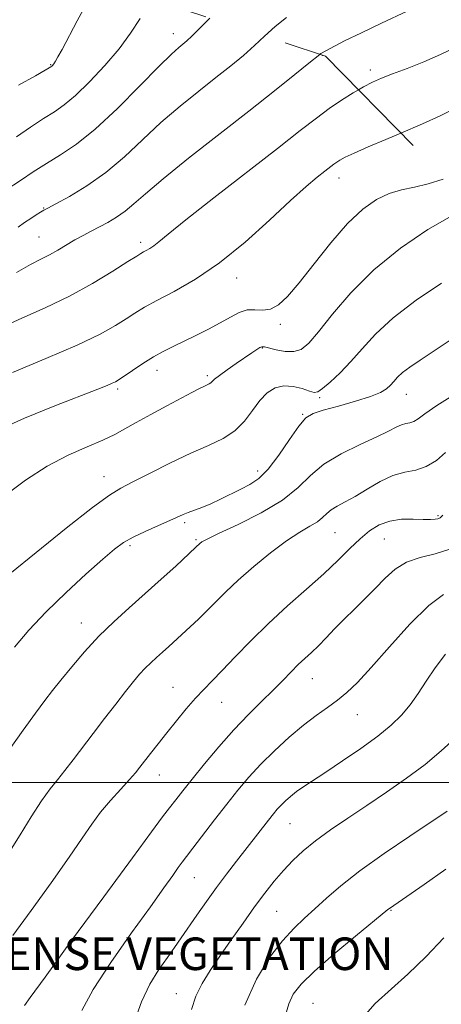
# Model space of a CAD drawing. Extents: x 2089800 to 2092700, y 312300 to 315200.
# Drawn here: x 2092218 to 2092321, y 312946 to 313187 of the extents above; entities that cross this region are included whole.
import ezdxf
from ezdxf.enums import TextEntityAlignment as Align

# ---------------------------------------------------------------- set-up
doc = ezdxf.new("R2010")
doc.units = 0
doc.header["$MEASUREMENT"] = 0
doc.linetypes.add('DGN Style 2', pattern=[51.195507, 30.717304, -20.478203])
doc.linetypes.add('DGN Style 3', pattern=[71.67371, 51.195507, -20.478203])
for name, color, linetype, lineweight in [('32000', 7, 'Continuous', 0), ('DENSE LABEL', 7, 'Continuous', 0), ('DTM OBSCURED SPOT', 7, 'Continuous', 0), ('DTM SPOT ELEVATION', 2, 'Continuous', 13), ('INDEX CONTOUR DASHED', 41, 'DGN Style 3', 13), ('INTERMEDIATE CONTOUR', 44, 'Continuous', 0), ('INTERMEDIATE CONTOUR DASHED', 44, 'DGN Style 3', 0), ('OBSCURED GROUND BOUNDARY', 84, 'DGN Style 2', 0)]:
    doc.layers.add(name, color=color, linetype=linetype, lineweight=lineweight)
doc.styles.add('Style-WORKING', font='WORKING.shx')

msp = doc.modelspace()

# ---------------------------------------------------------------- linework, layer by layer
at = {"layer": '32000', "flags": 128}
msp.add_lwpolyline([(2090000, 313000), (2092500, 313000)], dxfattribs=at)
at = {"layer": 'DTM OBSCURED SPOT'}
for p in [(2092255.55, 313183.84, 1159.4), (2092292.13, 313178.52, 1164.1), (2092225.48, 313176.24, 1155.9), (2092296.2, 313148.39, 1168.6), (2092223.72, 313141.04, 1161.9), (2092222.61, 313133.93, 1163.1), (2092247.55, 313132.65, 1165.6), (2092271.12, 313123.91, 1168.6), (2092281.84, 313112.47, 1170.4), (2092277.43, 313106.69, 1172.1), (2092251.57, 313101.22, 1170.6), (2092263.87, 313099.9, 1171.7), (2092241.93, 313096.64, 1170.3), (2092312.74, 313095.29, 1176.8), (2092291.43, 313094.54, 1174.2), (2092287.29, 313090.38, 1175.9), (2092276.26, 313076.54, 1175.4), (2092238.58, 313075.14, 1173.3), (2092258.32, 313063.83, 1176.3), (2092320.49, 313065.55, 1181.8), (2092295.2, 313061.38, 1181), (2092261.12, 313059.61, 1177.8), (2092307.31, 313059.84, 1182.9), (2092244.93, 313058.21, 1176.3), (2092232.96, 313039.2, 1177.3), (2092289.69, 313025.5, 1184.8), (2092255.48, 313023.41, 1181.2), (2092267.44, 313019.72, 1182.8), (2092300.68, 313016.7, 1186.8), (2092252.11, 313001.84, 1182.7), (2092284.22, 312989.94, 1188.9), (2092249.88, 312987.52, 1184), (2092260.72, 312976.65, 1186.9), (2092280.91, 312968.41, 1191), (2092308.93, 312968.65, 1194.1), (2092256.29, 312948.2, 1189.3), (2092289.79, 312945.84, 1195.1)]:
    msp.add_point(p, dxfattribs=at)
at = {"layer": 'DTM SPOT ELEVATION'}
msp.add_point((2092303.92, 313174.9, 1165.6), dxfattribs=at)
at = {"layer": 'INDEX CONTOUR DASHED'}
for points in [[(2092264.496, 313187.689, 1160), (2092262.132, 313185.256, 1160), (2092260.105, 313183.231, 1160), (2092258.875, 313182.1, 1160), (2092256.888, 313180.484, 1160), (2092255.092, 313178.85, 1160), (2092252.019, 313175.815, 1160), (2092247.361, 313171.048, 1160), (2092241.828, 313165.488, 1160), (2092236.381, 313160.389, 1160), (2092231.77, 313156.695, 1160), (2092227.893, 313154.108, 1160), (2092224.436, 313152.017, 1160), (2092221.179, 313149.954, 1160), (2092218.273, 313148.016, 1160), (2092214.336, 313145.333, 1160)], [(2092321.785, 313148.151, 1170), (2092318.08, 313146.959, 1170), (2092314.703, 313146.182, 1170), (2092311.579, 313145.54, 1170), (2092308.53, 313144.65, 1170), (2092305.39, 313143.149, 1170), (2092302.023, 313140.759, 1170), (2092298.301, 313137.225, 1170), (2092294.197, 313132.494, 1170), (2092290.084, 313127.328, 1170), (2092286.434, 313122.691, 1170), (2092283.588, 313119.348, 1170), (2092281.356, 313117.276, 1170), (2092279.418, 313116.254, 1170), (2092277.508, 313116.013, 1170), (2092275.581, 313116.103, 1170), (2092273.647, 313116.028, 1170), (2092271.684, 313115.402, 1170), (2092269.551, 313114.295, 1170), (2092267.077, 313112.886, 1170), (2092264.173, 313111.346, 1170), (2092261.077, 313109.799, 1170), (2092255.505, 313107.096, 1170), (2092253.107, 313105.867, 1170), (2092250.679, 313104.489, 1170), (2092248.081, 313102.858, 1170), (2092245.584, 313101.2, 1170), (2092242.258, 313098.946, 1170), (2092241.401, 313098.425, 1170), (2092240.587, 313098.026, 1170), (2092239.358, 313097.506, 1170), (2092237.027, 313096.587, 1170), (2092226.466, 313092.527, 1170), (2092219.038, 313089.511, 1170), (2092212.11, 313086.349, 1170)], [(2092322.372, 313081.018, 1180), (2092320.086, 313079.103, 1180), (2092317.616, 313077.574, 1180), (2092315.056, 313076.745, 1180), (2092312.358, 313076.217, 1180), (2092309.44, 313075.414, 1180), (2092306.282, 313073.931, 1180), (2092303.101, 313072.059, 1180), (2092300.174, 313070.262, 1180), (2092297.728, 313068.894, 1180), (2092295.78, 313067.863, 1180), (2092294.298, 313066.968, 1180), (2092293.197, 313066.042, 1180), (2092292.184, 313065.063, 1180), (2092290.912, 313064.04, 1180), (2092289.082, 313062.933, 1180), (2092286.584, 313061.483, 1180), (2092283.353, 313059.381, 1180), (2092279.429, 313056.451, 1180), (2092275.279, 313053.067, 1180), (2092271.475, 313049.741, 1180), (2092268.439, 313046.871, 1180), (2092266.006, 313044.414, 1180), (2092263.862, 313042.218, 1180), (2092261.757, 313040.158, 1180), (2092259.704, 313038.23, 1180), (2092254.444, 313033.39, 1180), (2092252.934, 313032.031, 1180), (2092251.463, 313030.734, 1180), (2092250.029, 313029.444, 1180), (2092248.648, 313028.102, 1180), (2092247.291, 313026.62, 1180), (2092245.77, 313024.797, 1180), (2092243.86, 313022.402, 1180), (2092241.418, 313019.301, 1180), (2092238.653, 313015.75, 1180), (2092235.861, 313012.103, 1180), (2092230.983, 313005.583, 1180), (2092228.943, 313002.943, 1180), (2092227.125, 313000.729, 1180), (2092225.307, 312998.462, 1180), (2092223.222, 312995.551, 1180), (2092220.704, 312991.623, 1180), (2092217.982, 312987.193, 1180), (2092215.385, 312982.994, 1180)], [(2092324.658, 313010.85, 1190), (2092321.287, 313007.787, 1190), (2092317.315, 313004.486, 1190), (2092312.769, 313001.083, 1190), (2092307.898, 312997.686, 1190), (2092303.005, 312994.398, 1190), (2092298.367, 312991.305, 1190), (2092294.146, 312988.422, 1190), (2092290.476, 312985.748, 1190), (2092287.434, 312983.262, 1190), (2092284.867, 312980.859, 1190), (2092282.563, 312978.418, 1190), (2092280.323, 312975.807, 1190), (2092278.004, 312972.879, 1190), (2092275.476, 312969.477, 1190), (2092272.67, 312965.54, 1190), (2092269.766, 312961.381, 1190), (2092267.005, 312957.404, 1190), (2092264.595, 312953.903, 1190), (2092262.609, 312950.726, 1190), (2092261.085, 312947.61, 1190), (2092260.016, 312944.312, 1190)]]:
    msp.add_polyline3d(points, dxfattribs=at)
at = {"layer": 'INTERMEDIATE CONTOUR'}
for points in [[(2092312.907, 313189.384, 1164), (2092306.656, 313186.411, 1164), (2092301.569, 313184.015, 1164), (2092297.759, 313182.153, 1164), (2092295.091, 313180.783, 1164), (2092291.921, 313179.088, 1164), (2092291.72, 313178.967, 1164), (2092291.506, 313178.799, 1164)], [(2092283.364, 313187.83, 1162), (2092280.579, 313185.647, 1162), (2092277.958, 313183.258, 1162)], [(2092336.485, 313187.78, 1166), (2092332.577, 313185.132, 1166), (2092328.803, 313182.76, 1166), (2092325.055, 313180.654, 1166), (2092321.144, 313178.734, 1166), (2092316.984, 313176.945, 1166), (2092312.912, 313175.337, 1166), (2092309.369, 313173.983, 1166), (2092306.645, 313172.907, 1166), (2092304.42, 313171.922, 1166), (2092302.221, 313170.792, 1166), (2092300.975, 313170.075, 1166)], [(2092362.207, 313187.573, 1168), (2092358.591, 313185.983, 1168), (2092354.795, 313183.99, 1168), (2092350.716, 313181.509, 1168), (2092346.831, 313178.95, 1168), (2092341.866, 313175.547, 1168), (2092340.373, 313174.57, 1168), (2092338.25, 313173.255, 1168), (2092334.751, 313171.129, 1168), (2092330.28, 313168.503, 1168), (2092325.531, 313165.882, 1168), (2092321.041, 313163.651, 1168), (2092316.718, 313161.712, 1168), (2092311.381, 313159.452, 1168)]]:
    msp.add_polyline3d(points, dxfattribs=at)
at = {"layer": 'INTERMEDIATE CONTOUR DASHED'}
for points in [[(2092234.422, 313191.472, 1156), (2092231.97, 313186.984, 1156), (2092228.253, 313180, 1156), (2092227.255, 313178.166, 1156), (2092226.629, 313177.071, 1156), (2092226.217, 313176.42, 1156), (2092225.947, 313176.062, 1156), (2092225.77, 313175.879, 1156), (2092225.523, 313175.689, 1156), (2092225.127, 313175.444, 1156), (2092224.141, 313174.878, 1156), (2092221.758, 313173.543, 1156), (2092217.605, 313171.246, 1156)], [(2092247.446, 313187.608, 1158), (2092245.018, 313183.999, 1158), (2092242.233, 313180.158, 1158), (2092238.767, 313176.013, 1158), (2092235.02, 313171.994, 1158), (2092231.57, 313168.655, 1158), (2092228.807, 313166.357, 1158), (2092226.38, 313164.677, 1158), (2092223.747, 313163.001, 1158), (2092220.545, 313160.884, 1158), (2092217.109, 313158.567, 1158)], [(2092277.958, 313183.258, 1162), (2092275.479, 313180.93, 1162), (2092272.741, 313178.521, 1162), (2092269.642, 313175.965, 1162), (2092266.022, 313173.093, 1162), (2092261.802, 313169.777, 1162), (2092257.204, 313166.059, 1162), (2092252.53, 313162.024, 1162), (2092243.544, 313153.603, 1162), (2092238.999, 313149.75, 1162), (2092234.342, 313146.477, 1162), (2092230.053, 313143.897, 1162), (2092226.74, 313142.088, 1162), (2092224.799, 313141.054, 1162), (2092223.773, 313140.494, 1162), (2092222.994, 313140.034, 1162), (2092221.927, 313139.373, 1162), (2092220.573, 313138.503, 1162), (2092219.069, 313137.494, 1162), (2092217.464, 313136.363, 1162)], [(2092291.506, 313178.799, 1164), (2092291.489, 313178.785, 1164), (2092288.827, 313176.605, 1164), (2092285.378, 313173.812, 1164), (2092280.408, 313169.831, 1164), (2092274.078, 313164.826, 1164), (2092259.317, 313153.267, 1164), (2092253.04, 313148.233, 1164), (2092248.722, 313144.572, 1164), (2092245.891, 313142.056, 1164), (2092243.75, 313140.25, 1164), (2092241.647, 313138.779, 1164), (2092239.51, 313137.518, 1164), (2092237.413, 313136.404, 1164), (2092235.404, 313135.37, 1164), (2092233.435, 313134.341, 1164), (2092231.437, 313133.237, 1164), (2092227.245, 313130.753, 1164), (2092225.153, 313129.583, 1164), (2092223.052, 313128.527, 1164), (2092220.535, 313127.23, 1164), (2092217.099, 313125.242, 1164)], [(2092300.975, 313170.075, 1166), (2092299.677, 313169.328, 1166), (2092296.833, 313167.543, 1166), (2092293.833, 313165.495, 1166), (2092290.665, 313163.145, 1166), (2092286.693, 313160.057, 1166), (2092281.122, 313155.697, 1166), (2092265.479, 313143.542, 1166), (2092258.592, 313138.148, 1166), (2092254.275, 313134.68, 1166), (2092252.002, 313132.793, 1166), (2092250.78, 313131.804, 1166), (2092249.791, 313131.134, 1166), (2092248.915, 313130.637, 1166), (2092248.208, 313130.269, 1166), (2092247.607, 313129.929, 1166), (2092246.567, 313129.274, 1166), (2092244.425, 313127.898, 1166), (2092240.715, 313125.547, 1166), (2092235.755, 313122.565, 1166), (2092230.059, 313119.447, 1166), (2092224.125, 313116.59, 1166), (2092218.382, 313114.01, 1166), (2092213.244, 313111.623, 1166)], [(2092311.381, 313159.452, 1168), (2092307.72, 313157.907, 1168), (2092303.388, 313156.06, 1168), (2092299.907, 313154.54, 1168), (2092297.689, 313153.513, 1168), (2092296.432, 313152.846, 1168), (2092295.654, 313152.337, 1168), (2092294.923, 313151.795, 1168), (2092292.72, 313150.076, 1168), (2092290.864, 313148.609, 1168), (2092288.158, 313146.341, 1168), (2092284.306, 313142.888, 1168), (2092279.16, 313138.087, 1168), (2092273.169, 313132.666, 1168), (2092266.929, 313127.573, 1168), (2092260.994, 313123.557, 1168), (2092255.74, 313120.569, 1168), (2092251.501, 313118.362, 1168), (2092248.453, 313116.685, 1168), (2092246.151, 313115.273, 1168), (2092243.993, 313113.861, 1168), (2092241.363, 313112.197, 1168), (2092237.589, 313110.1, 1168), (2092231.987, 313107.404, 1168), (2092224.315, 313104.089, 1168), (2092216.119, 313100.718, 1168)], [(2092323.85, 313139.156, 1172), (2092317.965, 313135.787, 1172), (2092311.267, 313131.216, 1172), (2092304.717, 313125.88, 1172), (2092299.113, 313120.253, 1172), (2092294.608, 313114.961, 1172), (2092291.199, 313110.666, 1172), (2092288.792, 313107.861, 1172), (2092286.945, 313106.362, 1172), (2092285.128, 313105.815, 1172), (2092282.974, 313105.876, 1172), (2092280.774, 313106.263, 1172), (2092277.908, 313106.97, 1172), (2092277.307, 313107.004, 1172), (2092276.788, 313106.792, 1172), (2092276.01, 313106.314, 1172), (2092274.832, 313105.531, 1172), (2092270.995, 313102.92, 1172), (2092268.729, 313101.347, 1172), (2092266.848, 313099.98, 1172), (2092265.702, 313099.045, 1172), (2092264.758, 313098.132, 1172), (2092264.366, 313097.879, 1172), (2092263.006, 313097.242, 1172), (2092261.838, 313096.661, 1172), (2092260.08, 313095.749, 1172), (2092253.933, 313092.504, 1172), (2092250.006, 313090.398, 1172), (2092246.416, 313088.417, 1172), (2092243.638, 313086.816, 1172), (2092241.175, 313085.446, 1172), (2092238.289, 313084.061, 1172), (2092234.421, 313082.425, 1172), (2092229.738, 313080.352, 1172), (2092224.587, 313077.668, 1172), (2092219.285, 313074.265, 1172), (2092214.037, 313070.302, 1172)], [(2092321.318, 313122.641, 1174), (2092315.165, 313118.398, 1174), (2092309.507, 313114.075, 1174), (2092305.181, 313110.097, 1174), (2092301.913, 313106.532, 1174), (2092299.15, 313103.355, 1174), (2092296.481, 313100.575, 1174), (2092294.057, 313098.317, 1174), (2092292.17, 313096.74, 1174), (2092290.975, 313095.943, 1174), (2092290.078, 313095.802, 1174), (2092288.945, 313096.135, 1174), (2092287.189, 313096.731, 1174), (2092284.999, 313097.275, 1174), (2092282.705, 313097.421, 1174), (2092280.577, 313096.888, 1174), (2092278.623, 313095.659, 1174), (2092276.785, 313093.777, 1174), (2092274.981, 313091.35, 1174), (2092273.019, 313088.734, 1174), (2092270.68, 313086.345, 1174), (2092267.769, 313084.458, 1174), (2092264.187, 313082.783, 1174), (2092259.856, 313080.89, 1174), (2092254.85, 313078.504, 1174), (2092249.84, 313075.984, 1174), (2092245.65, 313073.843, 1174), (2092242.715, 313072.325, 1174), (2092239.921, 313070.587, 1174), (2092235.763, 313067.513, 1174), (2092229.31, 313062.438, 1174), (2092221.911, 313056.501, 1174), (2092215.485, 313051.289, 1174)], [(2092330.401, 313113.221, 1176), (2092316.099, 313103.713, 1176), (2092313.546, 313101.968, 1176), (2092311.816, 313100.657, 1176), (2092310.578, 313099.519, 1176), (2092309.631, 313098.488, 1176), (2092308.803, 313097.547, 1176), (2092307.875, 313096.666, 1176), (2092306.418, 313095.769, 1176), (2092303.955, 313094.767, 1176), (2092300.25, 313093.613, 1176), (2092296.052, 313092.442, 1176), (2092292.35, 313091.429, 1176), (2092289.848, 313090.618, 1176), (2092288.099, 313089.521, 1176), (2092286.365, 313087.514, 1176), (2092284.094, 313084.241, 1176), (2092281.466, 313080.403, 1176), (2092278.846, 313076.964, 1176), (2092276.502, 313074.643, 1176), (2092274.317, 313073.172, 1176), (2092272.082, 313072.035, 1176), (2092267.137, 313069.587, 1176), (2092264.726, 313068.459, 1176), (2092262.574, 313067.559, 1176), (2092259.229, 313066.293, 1176), (2092258.005, 313065.784, 1176), (2092254.727, 313064.322, 1176), (2092251.9, 313063.098, 1176), (2092248.661, 313061.665, 1176), (2092245.675, 313060.238, 1176), (2092243.363, 313058.911, 1176), (2092241.164, 313057.28, 1176), (2092238.27, 313054.819, 1176), (2092234.133, 313051.178, 1176), (2092229.243, 313046.713, 1176), (2092224.349, 313041.959, 1176), (2092220.078, 313037.393, 1176), (2092216.569, 313033.263, 1176)], [(2092324.76, 313095.477, 1178), (2092320.214, 313092.548, 1178), (2092317.277, 313090.511, 1178), (2092315.61, 313089.292, 1178), (2092314.569, 313088.647, 1178), (2092313.608, 313088.336, 1178), (2092312.597, 313088.138, 1178), (2092311.503, 313087.836, 1178), (2092310.226, 313087.242, 1178), (2092308.383, 313086.269, 1178), (2092305.522, 313084.86, 1178), (2092301.42, 313082.983, 1178), (2092296.77, 313080.711, 1178), (2092292.495, 313078.143, 1178), (2092289.192, 313075.367, 1178), (2092286.151, 313072.428, 1178), (2092282.335, 313069.361, 1178), (2092277.107, 313066.253, 1178), (2092271.429, 313063.405, 1178), (2092266.665, 313061.17, 1178), (2092263.829, 313059.791, 1178), (2092262.538, 313059.074, 1178), (2092262.061, 313058.713, 1178), (2092261.105, 313057.774, 1178), (2092256.152, 313053.175, 1178), (2092252.615, 313049.929, 1178), (2092248.692, 313046.399, 1178), (2092244.767, 313042.941, 1178), (2092240.945, 313039.501, 1178), (2092237.261, 313035.922, 1178), (2092233.771, 313032.136, 1178), (2092230.626, 313028.432, 1178), (2092227.998, 313025.188, 1178), (2092225.94, 313022.6, 1178), (2092224.038, 313020.133, 1178), (2092221.759, 313017.072, 1178), (2092218.714, 313012.892, 1178), (2092215.099, 313007.832, 1178)], [(2092321.701, 313065.627, 1182), (2092321.021, 313065.016, 1182), (2092320.485, 313064.782, 1182), (2092319.762, 313064.662, 1182), (2092318.627, 313064.611, 1182), (2092316.882, 313064.635, 1182), (2092314.428, 313064.703, 1182), (2092311.564, 313064.639, 1182), (2092308.685, 313064.227, 1182), (2092306.094, 313063.295, 1182), (2092303.711, 313061.835, 1182), (2092301.359, 313059.881, 1182), (2092298.855, 313057.463, 1182), (2092295.971, 313054.584, 1182), (2092292.473, 313051.244, 1182), (2092288.231, 313047.466, 1182), (2092283.558, 313043.371, 1182), (2092278.871, 313039.103, 1182), (2092274.54, 313034.837, 1182), (2092270.735, 313030.868, 1182), (2092267.573, 313027.52, 1182), (2092265.094, 313024.978, 1182), (2092263.02, 313022.877, 1182), (2092260.992, 313020.711, 1182), (2092258.741, 313018.106, 1182), (2092256.351, 313015.2, 1182), (2092253.997, 313012.265, 1182), (2092251.838, 313009.542, 1182), (2092249.97, 313007.164, 1182), (2092247.353, 313003.778, 1182), (2092246.265, 313002.431, 1182), (2092244.791, 313000.755, 1182), (2092242.652, 312998.43, 1182), (2092240.139, 312995.646, 1182), (2092237.682, 312992.717, 1182), (2092235.53, 312989.789, 1182), (2092233.197, 312986.339, 1182), (2092230.015, 312981.674, 1182), (2092225.592, 312975.437, 1182), (2092220.656, 312968.604, 1182), (2092216.209, 312962.483, 1182)], [(2092323.39, 313057.294, 1184), (2092319.787, 313056.139, 1184), (2092316.139, 313055.266, 1184), (2092312.789, 313054.156, 1184), (2092309.973, 313052.415, 1184), (2092307.51, 313050.166, 1184), (2092305.117, 313047.657, 1184), (2092302.58, 313045.102, 1184), (2092299.976, 313042.569, 1184), (2092297.454, 313040.094, 1184), (2092295.136, 313037.717, 1184), (2092293.04, 313035.521, 1184), (2092291.156, 313033.595, 1184), (2092289.458, 313031.98, 1184), (2092287.851, 313030.511, 1184), (2092286.223, 313028.972, 1184), (2092284.46, 313027.183, 1184), (2092282.443, 313025.088, 1184), (2092280.054, 313022.669, 1184), (2092277.211, 313019.893, 1184), (2092273.972, 313016.695, 1184), (2092270.433, 313012.997, 1184), (2092266.732, 313008.823, 1184), (2092263.184, 313004.607, 1184), (2092260.148, 313000.881, 1184), (2092257.868, 312998.025, 1184), (2092256.138, 312995.807, 1184), (2092254.637, 312993.84, 1184), (2092252.942, 312991.588, 1184), (2092250.221, 312987.925, 1184), (2092245.54, 312981.575, 1184), (2092238.473, 312971.951, 1184), (2092230.618, 312961.231, 1184), (2092224.084, 312952.283, 1184), (2092220.432, 312947.234, 1184), (2092219.052, 312945.255, 1184)], [(2092321.874, 313046.182, 1186), (2092318.23, 313043.523, 1186), (2092313.584, 313038.928, 1186), (2092308.582, 313033.375, 1186), (2092304.083, 313028.24, 1186), (2092300.711, 313024.571, 1186), (2092298.158, 313022.106, 1186), (2092295.878, 313020.254, 1186), (2092293.409, 313018.484, 1186), (2092290.625, 313016.513, 1186), (2092287.48, 313014.114, 1186), (2092283.99, 313011.152, 1186), (2092280.406, 313007.845, 1186), (2092277.043, 313004.498, 1186), (2092274.112, 313001.322, 1186), (2092271.416, 312998.144, 1186), (2092268.653, 312994.695, 1186), (2092265.651, 312990.85, 1186), (2092260.343, 312983.954, 1186), (2092258.782, 312981.905, 1186), (2092257.742, 312980.506, 1186), (2092256.766, 312979.137, 1186), (2092255.408, 312977.197, 1186), (2092253.261, 312974.162, 1186), (2092249.931, 312969.527, 1186), (2092245.283, 312963.094, 1186), (2092240.219, 312955.887, 1186), (2092235.901, 312949.234, 1186), (2092233.149, 312944.057, 1186)], [(2092322.37, 313031.556, 1188), (2092319.83, 313028.186, 1188), (2092317.607, 313024.909, 1188), (2092315.613, 313021.847, 1188), (2092313.664, 313019.061, 1188), (2092311.554, 313016.553, 1188), (2092309.001, 313014.105, 1188), (2092305.706, 313011.444, 1188), (2092301.538, 313008.413, 1188), (2092297.05, 313005.321, 1188), (2092292.965, 313002.592, 1188), (2092287.542, 312999.023, 1188), (2092285.784, 312997.788, 1188), (2092284.312, 312996.625, 1188), (2092283.057, 312995.51, 1188), (2092281.993, 312994.458, 1188), (2092281.066, 312993.451, 1188), (2092280.112, 312992.312, 1188), (2092278.937, 312990.827, 1188), (2092271.064, 312980.689, 1188), (2092268.633, 312977.537, 1188), (2092266.147, 312974.221, 1188), (2092263.679, 312970.796, 1188), (2092261.344, 312967.462, 1188), (2092257.515, 312961.91, 1188), (2092255.885, 312959.571, 1188), (2092254.115, 312957.081, 1188), (2092252.032, 312954.12, 1188), (2092249.811, 312950.528, 1188), (2092247.719, 312946.186, 1188), (2092245.908, 312940.984, 1188)], [(2092322.776, 312992.985, 1192), (2092313.599, 312986.878, 1192), (2092307.277, 312982.589, 1192), (2092301.32, 312978.334, 1192), (2092296.665, 312974.669, 1192), (2092293.142, 312971.605, 1192), (2092290.304, 312969.017, 1192), (2092287.736, 312966.721, 1192), (2092285.167, 312964.281, 1192), (2092282.356, 312961.202, 1192), (2092279.177, 312957.068, 1192), (2092275.945, 312951.791, 1192), (2092273.087, 312945.364, 1192)], [(2092322.433, 312978.768, 1194), (2092317.109, 312975.003, 1194), (2092308.568, 312969.111, 1194), (2092308.221, 312968.835, 1194), (2092300.259, 312962.322, 1194), (2092294.978, 312957.927, 1194), (2092290.182, 312953.752, 1194), (2092286.922, 312950.553, 1194), (2092284.989, 312948.043, 1194), (2092283.863, 312945.671, 1194), (2092283.063, 312942.934, 1194)], [(2092321.957, 312961.887, 1196), (2092317.561, 312957.308, 1196), (2092313.134, 312952.969, 1196), (2092309.063, 312949.4, 1196), (2092305.11, 312945.799, 1196), (2092300.877, 312941.038, 1196)]]:
    msp.add_polyline3d(points, dxfattribs=at)
at = {"layer": 'OBSCURED GROUND BOUNDARY'}
msp.add_polyline3d([(2092153.88, 312939.74, 1174.41), (2092124.75, 312972.92, 1169.79), (2092099.42, 313002.35, 1165.82), (2092113.1, 313032, 1165.07), (2092155.15, 313051.11, 1168.47), (2092163.74, 313091.43, 1165.89), (2092144.61, 313136.63, 1158.4), (2092129.26, 313181.22, 1149.82), (2092151.13, 313209.02, 1145.4), (2092185.71, 313213.62, 1147.85), (2092292.87, 313178.35, 1163.26), (2092332.1, 313138.3, 1171.37), (2092379.68, 313069.35, 1185.96), (2092386.28, 313013.39, 1195.23), (2092399.73, 312971.93, 1202.47), (2092393.68, 312927.23, 1205.43)], dxfattribs=at)

# ---------------------------------------------------------------- texts
at = {"layer": 'DENSE LABEL', "style": 'Style-WORKING'}
msp.add_text('DENSE VEGETATION', height=7.99998, dxfattribs=at).set_placement((2092258.203, 312957.99, 1190.04), align=Align.MIDDLE_CENTER)

doc.saveas('drawing.dxf')
